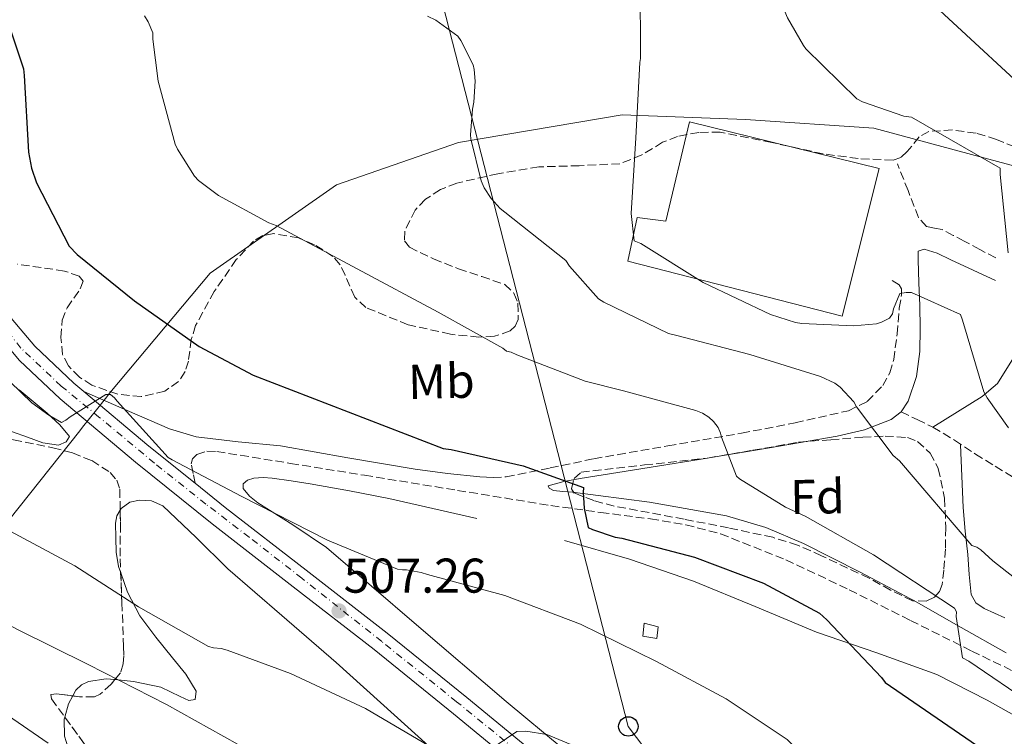
# Model space of a CAD drawing. Units: metres. Extents: x 593584 to 597019, y 4745261 to 4747621.
# Drawn here: x 595259 to 595461, y 4745545 to 4745692 of the extents above; entities that cross this region are included whole.
import ezdxf
from ezdxf.enums import TextEntityAlignment as Align

# ---------------------------------------------------------------- set-up
doc = ezdxf.new("R2010")
doc.units = ezdxf.units.M
doc.header["$MEASUREMENT"] = 0
doc.linetypes.add('DGN Style 3', pattern=[2.435890702152634, 1.739921930109024, -0.6959687720436097])
doc.linetypes.add('DGN Style 4', pattern=[2.7856150101045474, 1.391937544087219, -0.6959687720436097, 0.001739921930109024, -0.6959687720436097])
for name, color, linetype, lineweight in [('Camino', 7, 'DGN Style 3', 0), ('Carretera', 9, 'Continuous', 0), ('Caseta-cabaña', 1, 'Continuous', 0), ('Cota de punto acotado terreno', 7, 'Continuous', 0), ('Curva de nivel directora', 30, 'Continuous', 30), ('Curva de nivel intermedia', 30, 'Continuous', 0), ('Edificio', 1, 'Continuous', 13), ('Eje de carretera', 7, 'DGN Style 4', 0), ('Etiqueta de uso rústico', 92, 'Continuous', 0), ('Etiqueta de zona arbolada', 92, 'Continuous', 0), ('Límite de Concejo', 7, 'Continuous', 0), ('Línea blanca (vial)', 7, 'Continuous', 13), ('Línea de cambio de uso (parcela vista)', 92, 'Continuous', 0), ('Línea telefónica', 7, 'Continuous', 0), ('Margen derecho', 7, 'Continuous', 0), ('Poste telefónico', 7, 'Continuous', 0), ('Punto acotado terreno (símbolo)', 7, 'Continuous', 0), ('Senda', 7, 'DGN Style 3', 0), ('Zona arbolada', 92, 'DGN Style 3', 0)]:
    doc.layers.add(name, color=color, linetype=linetype, lineweight=lineweight)
doc.styles.add('Style-Arial', font='arial.ttf')

# ---------------------------------------------------------------- blocks, each defined once
blk = doc.blocks.new('5PATER')
at = {"layer": 'Punto acotado terreno (símbolo)', "linetype": 'Continuous', "lineweight": 0}
h = blk.add_hatch(color=51, dxfattribs=at)
edge = h.paths.add_edge_path()
edge.add_ellipse((0, 0), major_axis=(-0.1095731443231308, -0.1110710700762829), ratio=0.9994222409660317, start_angle=0, end_angle=360)
blk = doc.blocks.new('5PTT')
at = {"layer": 'Caseta-cabaña', "color": 7, "linetype": 'Continuous', "lineweight": 30}
blk.add_circle((2.382683753967285e-05, 4.306399822235108e-05), 0.1995000005932858, dxfattribs=at)

msp = doc.modelspace()

# ---------------------------------------------------------------- linework, layer by layer
at = {"layer": 'Camino', "color": 7, "linetype": 'DGN Style 3', "lineweight": 0}
for points in [[(595459.2499999984, 4745642.850000001, 479.8899999999995), (595456.0199999987, 4745644.580000001, 480.7899999999936), (595452.7799999998, 4745646.300000002, 481.6799999999931), (595450.5500000013, 4745647.490000002, 482.2100000000065), (595448.3000000005, 4745648.670000001, 482.6399999999995), (595446.6799999999, 4745648.960000002, 482.9100000000035), (595445.0399999993, 4745649.310000001, 483.1600000000037), (595443.4400000012, 4745651.17, 483.4100000000035), (595441.260000002, 4745656.670000001, 483.5700000000071), (595439.0899999995, 4745662.180000001, 483.7299999999959)], [(595356.1200000016, 4745597.750000002, 500.2100000000063), (595358.8299999984, 4745597.920000002, 500.1799999999931), (595367.8200000006, 4745599.740000002, 499.529999999999), (595376.8099999982, 4745601.630000002, 498.5800000000018), (595391.9499999994, 4745604.27, 496.6699999999983), (595407.0900000005, 4745606.880000004, 494.229999999996), (595418.120000001, 4745609.000000001, 492.0599999999977), (595429.0399999977, 4745611.490000002, 489.8800000000046), (595432.9099999992, 4745613.390000002, 489.029999999999), (595436.0799999986, 4745616.67, 488.2100000000065), (595437.5399999982, 4745619.24, 487.8099999999977), (595438.3200000004, 4745621.980000001, 487.5099999999948), (595439.02, 4745627.260000001, 487.0000000000001), (595439.4699999993, 4745632.540000002, 486.4799999999959), (595439.9400000009, 4745635.27, 486.0200000000041), (595439.9499999998, 4745636.500000001, 485.6199999999953), (595439.409999999, 4745637.340000001, 485.0800000000018), (595437.9999999986, 4745638.240000002, 484.1199999999953)], [(595294.9699999993, 4745596.609999999, 505.5599999999977), (595294.5699999993, 4745598.630000004, 505.1699999999984), (595294.1900000015, 4745600.61, 504.7899999999936), (595294.4400000018, 4745601.630000002, 504.5299999999989), (595295.3400000003, 4745602.470000003, 504.2799999999989), (595297.39, 4745603.189999999, 503.9600000000065), (595299.4400000019, 4745603.109999999, 503.7599999999948), (595314.5699999996, 4745600.680000001, 502.7100000000065), (595329.7100000008, 4745598.240000002, 501.8399999999967), (595348.8399999995, 4745595.140000001, 500.9499999999972), (595367.9799999993, 4745592.029999999, 500.1199999999953), (595378.1799999984, 4745590.61, 499.8099999999978), (595388.3999999977, 4745589.28, 499.4100000000037), (595395.670000001, 4745588.08, 498.9700000000013), (595402.8000000012, 4745586.210000001, 498.5200000000041), (595416.19, 4745580.910000003, 497.6499999999942), (595429.1700000018, 4745574.750000002, 496.7899999999936), (595441.7800000005, 4745568.45, 496.1499999999943), (595454.379999998, 4745562.140000001, 495.5700000000069), (595466.5899999988, 4745556.230000001, 494.4900000000054)]]:
    msp.add_polyline3d(points, dxfattribs=at)
at = {"layer": 'Carretera', "color": 9, "linetype": 'Continuous', "lineweight": 0}
for points in [[(595254.9800000002, 4745633.189999999, 504.7700000000041), (595262.0700000002, 4745624.75, 504.8699999999953), (595270.1200000013, 4745617.119999999, 505.0500000000029), (595272.1499999987, 4745615.429999999, 505.1399999999995), (595285.4899999981, 4745604.230000001, 505.7400000000052), (595294.9699999999, 4745596.609999998, 506.25), (595301.1600000013, 4745591.62, 506.5899999999965), (595317.760000002, 4745578.77, 507.5099999999948), (595334.3799999983, 4745565.83, 508.5099999999948), (595350.7399999975, 4745552.609999999, 509.6699999999983), (595366.9400000004, 4745539.290000002, 511.070000000007)], [(595364.219999998, 4745535.949999998, 511.070000000007), (595348.0199999996, 4745549.27, 509.6699999999983), (595331.6999999983, 4745562.449999998, 508.5099999999948), (595315.12, 4745575.37, 507.5099999999948), (595298.489999998, 4745588.24, 506.5899999999965), (595282.7600000014, 4745600.909999999, 505.7400000000052), (595267.2600000025, 4745613.909999999, 505.0500000000029), (595258.9299999997, 4745621.800000002, 504.8699999999953)]]:
    msp.add_polyline3d(points, dxfattribs=at)
at = {"layer": 'Curva de nivel directora', "color": 30, "linetype": 'Continuous', "lineweight": 30, "flags": 128}
for points, elevation in [([(595443.249999999, 4745697.850000001), (595463.0899999985, 4745679.49)], 475), ([(595256.3999999991, 4745691.710000002), (595259.7299999995, 4745681.7), (595259.9199999995, 4745680.29), (595260.78, 4745664.580000001), (595261.4199999992, 4745661.310000001), (595262.4499999997, 4745658.300000001), (595269.1399999995, 4745645.28), (595270.7699999991, 4745643.580000003), (595282.5399999995, 4745634.08), (595295.8200000009, 4745624.699999999), (595306.8600000005, 4745618.78), (595345.9000000001, 4745603.740000002), (595347.5000000006, 4745603.520000001), (595362.2899999986, 4745600.190000001), (595374.6699999992, 4745595.710000001), (595374.6099999989, 4745594.720000001), (595374.8300000001, 4745591.460000002), (595375.6599999993, 4745587.520000001), (595376.5299999989, 4745587.100000001), (595381.1699999992, 4745585.540000001), (595382.5399999992, 4745585.310000001), (595397.4199999989, 4745581.439999999), (595411.6300000001, 4745576.060000001), (595423.0899999999, 4745569.920000002), (595424.5899999997, 4745568.58), (595435.8199999993, 4745556.74), (595436.5599999991, 4745555.710000004), (595465.9999999988, 4745535.550000001)], 500.0000000000004)]:
    msp.add_lwpolyline(points, dxfattribs=dict(at, elevation=elevation))
at = {"layer": 'Curva de nivel intermedia', "color": 30, "linetype": 'Continuous', "lineweight": 0, "flags": 128}
for points, elevation in [([(595256.8799999997, 4745766.4), (595259.4400000012, 4745766.269999999), (595274.9300000009, 4745766.4), (595277.3300000015, 4745766.019999999), (595292.5900000011, 4745763.329999999), (595308.6300000007, 4745759.390000001), (595372.3700000015, 4745742.369999998), (595378.2300000021, 4745739.9), (595392.6600000003, 4745732.609999999), (595394.1900000012, 4745731.17), (595400.2100000005, 4745723.840000001), (595408.5900000003, 4745710.850000001), (595410.1900000006, 4745707.49), (595416.560000001, 4745692.13), (595419.7900000007, 4745686.430000001), (595420.3000000004, 4745685.76), (595430.77, 4745675.519999998), (595431.9500000002, 4745674.91), (595440.3700000001, 4745671.929999999), (595442.0000000017, 4745671.74), (595460.1400000004, 4745661.249999999), (595460.1400000004, 4745659.970000001), (595461.8400000012, 4745643.869999998)], 480.0000000000001), ([(595386.3300000001, 4745699.759999999), (595386.3900000005, 4745683.819999999), (595386.2600000009, 4745682.960000001), (595385.4000000004, 4745667.5), (595384.4400000013, 4745651.949999998), (595385.0800000007, 4745646.38), (595386.4199999995, 4745645.779999999), (595399.2200000006, 4745637.810000001), (595413.0499999995, 4745631.220000002), (595418.1400000012, 4745629.619999998), (595419.450000001, 4745629.390000001), (595430.0700000004, 4745628.91), (595434.8100000012, 4745629.33), (595435.8000000013, 4745629.679999999), (595437.4599999998, 4745630.510000001), (595438.0700000002, 4745631.409999999), (595438.3000000003, 4745632.399999999), (595439.6100000001, 4745635.539999999), (595440.8900000008, 4745635.759999999), (595441.9400000013, 4745635.789999997), (595452.0600000002, 4745631.220000002), (595452.4700000014, 4745630.060000001), (595456.8500000001, 4745615.34), (595457.4900000016, 4745614.16), (595461.9100000005, 4745607.949999998)], 485), ([(595284.5700000012, 4745692.53), (595285.3400000002, 4745691.31), (595286.3000000013, 4745689.07), (595286.3000000013, 4745687.730000001), (595287.3800000009, 4745679.15), (595290.9000000014, 4745666.189999999), (595291.3500000006, 4745665.199999998), (595294.8399999996, 4745659.630000001), (595295.6700000013, 4745658.77), (595299.7999999997, 4745655.699999998), (595310.0700000002, 4745650.029999998), (595311.5800000012, 4745649.519999999), (595344.8200000006, 4745631.699999999), (595358.0999999997, 4745624.300000001), (595358.8399999996, 4745623.730000001), (595359.8000000007, 4745623.539999999), (595360.980000001, 4745622.96), (595375, 4745617.550000001), (595382.9000000014, 4745615.57), (595397.7499999997, 4745611.539999999), (595399.0599999995, 4745610.960000002), (595400.4100000019, 4745610.159999999), (595401.3300000004, 4745609.259999998), (595402.3300000017, 4745608.02), (595402.7699999999, 4745606.86), (595402.970000001, 4745606.029999998), (595406.0399999999, 4745598.060000001), (595406.7100000004, 4745597.52), (595416.1500000019, 4745591.660000001), (595420.1500000006, 4745589.84), (595434.1699999997, 4745581.899999999), (595450.8100000006, 4745570.99), (595451.1900000006, 4745570.220000001), (595451.1600000015, 4745569.230000001), (595452.4400000002, 4745560.75), (595453.7200000008, 4745560.08), (595466.7699999998, 4745551.220000001)], 495), ([(595342.6500000001, 4745692.460000001), (595344.3800000002, 4745691.66), (595348.8600000017, 4745688.399999999), (595349.500000001, 4745687.499999999), (595352.02, 4745682.51), (595352.2500000005, 4745681.52), (595352.4400000003, 4745679.119999999), (595352.180000001, 4745674.800000001), (595351.9000000017, 4745673.390000001), (595351.4800000014, 4745668.109999998), (595351.5799999997, 4745667.279999999), (595353.6600000008, 4745658.67), (595354.2999999999, 4745657.259999999), (595355.7000000014, 4745655.02), (595357.5900000002, 4745653.01), (595358.52, 4745652.240000002), (595371.0300000003, 4745642.319999998), (595371.7700000001, 4745641.17), (595377.7800000005, 4745634.480000001), (595378.8400000001, 4745633.779999998), (595392.0900000002, 4745627.34), (595393.5300000019, 4745627.02), (595408.8200000006, 4745623.019999998), (595423.3200000002, 4745618.539999999), (595426.2599999994, 4745617.17), (595427.3200000012, 4745616.300000002), (595430.1300000007, 4745613.329999999), (595430.7099999996, 4745612.300000001), (595438.2000000019, 4745602.32), (595439.4800000006, 4745601.23), (595454.3600000001, 4745583.819999999), (595455.3500000003, 4745583.5), (595456.1799999995, 4745582.930000001), (595458.6800000007, 4745580.689999999), (595471.41, 4745570.699999999)], 490.0000000000001), ([(595166.4599999998, 4745641.080000001), (595181.2200000009, 4745636.020000001), (595183.17, 4745635.059999999), (595193.0899999997, 4745628.439999999), (595194.4600000001, 4745627.130000001), (595204.5700000019, 4745614.52), (595205.4100000003, 4745612.439999999), (595211.5200000011, 4745597.56), (595212.5700000017, 4745595.99), (595215.1300000009, 4745593.270000001), (595216.3800000004, 4745592.249999999), (595229.6300000005, 4745583.029999998), (595244.5400000014, 4745574.039999999), (595258.5300000014, 4745566.550000001), (595273.0199999998, 4745559.38), (595289.1199999999, 4745551.220000001), (595303.8400000008, 4745542.970000001)], 515.0000000000001), ([(595250.2700000001, 4745623.890000001), (595261.4700000007, 4745613.140000001), (595264.9599999997, 4745610.55), (595267.5500000004, 4745609.079999999), (595268.4800000002, 4745609.560000001), (595269.3400000008, 4745610.26), (595276.6699999999, 4745614.84), (595277.630000001, 4745614.84), (595278.4300000012, 4745614.130000001), (595278.9699999999, 4745613.460000001), (595289.4700000008, 4745601.88), (595290.3, 4745601.399999999), (595304.450000001, 4745593.970000001), (595322.1400000001, 4745584.890000001)], 505.0000000000001), ([(595173.5300000019, 4745621.050000001), (595187.6500000015, 4745612.789999997), (595193.0200000005, 4745608.539999999), (595194.1700000016, 4745607.130000001), (595195.5799999997, 4745604.859999999), (595197.2800000008, 4745601.02), (595198.7800000005, 4745596.02), (595204.3200000017, 4745581.140000001), (595205.7300000021, 4745579.32), (595209.8200000002, 4745575.189999999), (595216.0300000017, 4745570.359999999), (595217.1500000015, 4745569.720000001), (595221.2100000005, 4745568.149999999), (595237.6000000011, 4745560.470000001), (595252.4500000017, 4745551.73), (595264.8000000011, 4745543.220000001)], 520), ([(595255.1299999994, 4745587.800000001), (595270.2700000006, 4745579.67), (595283.3600000021, 4745571.220000001), (595297.7300000021, 4745563.06), (595298.7500000013, 4745562.809999999), (595300.3200000003, 4745562.65), (595301.570000002, 4745562.359999999), (595314.5300000017, 4745557.529999999), (595329.9500000001, 4745550.359999999), (595343.0700000004, 4745542.65)], 510), ([(595322.1400000001, 4745584.890000001), (595336.4800000011, 4745578.970000001), (595337.5000000005, 4745578.810000001), (595338.3300000018, 4745578.810000001), (595341.3400000005, 4745578.289999997), (595342.6900000004, 4745577.880000001), (595358.5300000012, 4745573.560000001), (595374.0800000014, 4745567.699999999), (595389.6600000005, 4745560.02), (595403.9299999999, 4745552.34), (595416.4800000006, 4745543.989999998), (595417.4700000007, 4745542.999999999), (595428.9600000017, 4745531.730000001), (595440.5700000012, 4745521.109999999), (595472.4800000007, 4745502.869999998)], 505.0000000000002), ([(595352.730000001, 4745540.02), (595360.9600000008, 4745545.649999999), (595362.8499999995, 4745545.689999999), (595367.1299999999, 4745545.050000001), (595367.9700000003, 4745544.689999999), (595381.9200000003, 4745538.84)], 510)]:
    msp.add_lwpolyline(points, dxfattribs=dict(at, elevation=elevation))
at = {"layer": 'Edificio', "color": 1, "linetype": 'Continuous', "lineweight": 13}
for points in [[(595435.3099999996, 4745661.220000001, 487.1900000000023), (595427.7599999999, 4745630.880000001, 487.1900000000023), (595383.79, 4745642.210000001, 487.320000000007), (595385.7100000001, 4745651.17, 488.3399999999965), (595391.54, 4745650.4, 488.3999999999942), (595396.4000000004, 4745670.82, 487.8300000000018)], [(595390, 4745567.140000001, 507.0299999999989), (595389.7400000002, 4745564.710000001, 506.8999999999942), (595386.8600000005, 4745565.220000001, 507.0299999999989), (595387.1200000001, 4745567.91, 507.2799999999989)]]:
    msp.add_polyline3d(points, close=True, dxfattribs=at)
at = {"layer": 'Edificio', "color": 51, "linetype": 'Continuous', "lineweight": 13}
for points in [[(595427.7599999999, 4745630.880000001, 487.1900000000023), (595383.79, 4745642.210000001, 487.320000000007), (595385.7100000001, 4745651.17, 488.3399999999965), (595391.54, 4745650.4, 489.0399999999936), (595396.4000000004, 4745670.82, 487.8300000000018), (595435.3099999996, 4745661.220000001, 487.1900000000023), (595427.7599999999, 4745630.880000001, 487.1900000000023)], [(595389.7400000002, 4745564.710000001, 506.8999999999942), (595386.8600000005, 4745565.220000001, 507.0299999999989), (595387.1200000001, 4745567.91, 507.2799999999989), (595390, 4745567.140000001, 507.0299999999989), (595389.7400000002, 4745564.710000001, 506.8999999999942)]]:
    msp.add_polyline3d(points, dxfattribs=at)
at = {"layer": 'Eje de carretera', "color": 7, "linetype": 'DGN Style 4', "lineweight": 0}
msp.add_polyline3d([(595360.7199999995, 4745541.920000001, 510.320000000007), (595348.6299999993, 4745551.760000001, 509.6100000000005), (595333.2600000004, 4745564.11, 508.5200000000041), (595316.8699999996, 4745577.120000001, 507.5), (595306.0699999993, 4745585.520000001, 506.929999999993), (595297.1900000012, 4745592.34, 506.4400000000023), (595286.6400000011, 4745600.74, 505.8699999999955), (595275.2500000006, 4745610.199999999, 505.1600000000035), (595267.5100000001, 4745616.540000001, 505.029999999999), (595259.230000001, 4745624.359999999, 504.850000000006), (595253.1700000014, 4745632.050000001, 504.7700000000041)], dxfattribs=at)
at = {"layer": 'Límite de Concejo', "color": 7, "linetype": 'Continuous', "lineweight": 0}
msp.add_polyline3d([(595092.1700000018, 4745481.41, 558.4300000000001), (595221.6700000018, 4745547.640000001, 527.53), (595223.0700000003, 4745548.359999999, 526.8000000000001), (595225.3599999994, 4745549.52, 525.61), (595225.8200000003, 4745550.109999999, 525.2), (595226, 4745550.34, 525.03), (595271.2899999992, 4745607.33, 505.28), (595271.8999999985, 4745608.100000001, 505.22), (595274.7399999984, 4745611.66, 505.08), (595276.620000001, 4745614.029999999, 505.04), (595277.5100000016, 4745615.15, 504.92), (595298.0399999992, 4745639.699999999, 497.56), (595323.9899999984, 4745657.84, 493.37), (595349.0300000012, 4745666.560000001, 490.31), (595382.629999999, 4745672.220000001, 485.45), (595407.9200000018, 4745671.279999999, 481.8200000000001), (595434.2399999984, 4745669.470000001, 481.68), (595465.7300000006, 4745661, 478.11)], dxfattribs=at)
at = {"layer": 'Línea blanca (vial)', "color": 7, "linetype": 'Continuous', "lineweight": 13, "extrusion": (-0.2375972033305348, -0.2324701059551689, 0.9431358432414183), "elevation": -1244172.304255284, "flags": 128}
msp.add_lwpolyline([(-2975750.598864678, 3531594.349280043), (-2975733.26400017, 3531596.15429318), (-2975721.187537827, 3531597.688554347)], dxfattribs=at)
at = {"layer": 'Línea blanca (vial)', "color": 7, "linetype": 'Continuous', "lineweight": 13}
for points in [[(595160.6499999984, 4745706.130000001, 500.9199999999983), (595162.9400000017, 4745705.51, 501.0200000000042), (595178.7499999988, 4745701.2, 501.7299999999959), (595189.850000001, 4745697.860000002, 502.0200000000042), (595200.8900000006, 4745694.230000001, 502.300000000003), (595208.3799999984, 4745691.020000001, 502.570000000007), (595215.4799999995, 4745686.87, 502.8800000000047), (595221.6900000012, 4745682.100000001, 503.4499999999972), (595226.9400000017, 4745676.310000001, 503.9700000000012), (595231.7100000015, 4745669.190000001, 504.0399999999936), (595235.8999999979, 4745661.78, 504.0899999999965), (595241.3599999985, 4745649.279999999, 504.3899999999995), (595244.0199999984, 4745643.000000001, 504.5399999999937), (595247.2300000003, 4745636.95, 504.6699999999983), (595251.550000001, 4745630.590000001, 504.7700000000041), (595258.9299999992, 4745621.800000003, 504.8699999999955), (595267.260000002, 4745613.91, 505.0500000000029), (595282.7600000007, 4745600.91, 505.7400000000051), (595298.4899999975, 4745588.240000002, 506.5899999999965), (595315.1199999995, 4745575.370000001, 507.5099999999947), (595331.699999998, 4745562.449999999, 508.5099999999949), (595348.0199999991, 4745549.270000001, 509.6699999999984), (595364.2199999975, 4745535.949999999, 511.0700000000071)], [(595218.3099999971, 4745690.130000002, 502.9100000000037), (595224.6200000015, 4745685.270000001, 503.4499999999972), (595230.339999999, 4745678.970000002, 503.9700000000012), (595235.3799999994, 4745671.45, 504.0399999999936), (595239.7499999992, 4745663.710000002, 504.0899999999965), (595245.3199999993, 4745650.980000001, 504.3899999999995), (595247.9099999998, 4745644.850000001, 504.5399999999937), (595250.9200000007, 4745639.17, 504.6699999999983), (595254.9799999997, 4745633.190000001, 504.7700000000041), (595262.0699999997, 4745624.75, 504.8699999999955), (595270.1200000008, 4745617.119999999, 505.0500000000029), (595272.1499999982, 4745615.430000001, 505.1399999999995)], [(595294.9699999993, 4745596.609999999, 506.2499999999999), (595301.1600000008, 4745591.62, 506.5899999999965), (595317.7600000014, 4745578.770000001, 507.5099999999947), (595334.3799999978, 4745565.830000001, 508.5099999999949), (595350.7399999971, 4745552.61, 509.6699999999984), (595366.94, 4745539.290000003, 511.0700000000071), (595375.1099999995, 4745532.630000002, 511.8999999999942), (595382.9299999982, 4745525.190000001, 512.729999999996), (595393.2500000002, 4745512.530000002, 513.9199999999984), (595403.0799999983, 4745499.940000001, 514.9700000000013), (595412.6299999993, 4745488.5, 515.7299999999959), (595422.16, 4745476.900000002, 516.4499999999971), (595434.3199999996, 4745461.510000001, 517.6100000000007), (595446.4299999997, 4745446.15, 518.7500000000001), (595458.0700000006, 4745431.600000001, 519.279999999999), (595469.7499999994, 4745417.000000002, 519.7700000000042)]]:
    msp.add_polyline3d(points, dxfattribs=at)
at = {"layer": 'Línea de cambio de uso (parcela vista)', "color": 92, "linetype": 'Continuous', "lineweight": 0, "extrusion": (0.5580168495574857, 0.04456291146404283, 0.8286322118598735), "elevation": 544075.6514413578, "flags": 128}
msp.add_lwpolyline([(4683101.230739223, -804438.0433890248), (4683103.901891488, -804439.1655887385), (4683105.439527499, -804440.4108695732)], dxfattribs=at)
at = {"layer": 'Línea de cambio de uso (parcela vista)', "color": 92, "linetype": 'Continuous', "lineweight": 0}
for points in [[(595446.3799999999, 4745608.100000001, 488.2799999999989), (595451.4400000004, 4745611.26, 486.7700000000041), (595456.4900000002, 4745614.430000001, 485.2700000000041), (595459.6100000005, 4745617.07, 484.0500000000029), (595462.9000000004, 4745622.33, 481.8800000000047), (595464.5, 4745628.449999999, 480.0200000000041), (595464.7699999996, 4745633.57, 479.7299999999959), (595464.9400000004, 4745638.689999999, 479.570000000007), (595465.1900000004, 4745642.550000001, 478.8600000000006), (595465.8399999999, 4745646.300000001, 478.1000000000058), (595467.8099999996, 4745649.850000001, 477.2200000000012), (595472.4600000001, 4745654.220000001, 475.8800000000047), (595476.8499999996, 4745658.779999999, 474.5800000000018), (595482.9600000001, 4745670.449999999, 472.1399999999995), (595486.0700000003, 4745676.279999999, 470.9600000000065), (595489.9000000004, 4745681.5, 469.7200000000012), (595498.25, 4745690.350000001, 467.070000000007), (595506.7999999998, 4745699.100000001, 464.3399999999965), (595514.2599999999, 4745706.76, 462.0299999999989), (595522.0999999996, 4745714.34, 460.4400000000023), (595525.6299999999, 4745716.34, 460.25), (595529.6500000004, 4745717.279999999, 460.1199999999953), (595530.6201, 4745717.2948, 460.0690999999933)], [(595258.9000000004, 4745615.789999999, 505.1900000000023), (595264.6200000001, 4745610.980000001, 505.429999999993), (595267.2300000006, 4745608.59, 505.3800000000047), (595269.1699999999, 4745606.180000001, 505.3600000000006), (595268.5, 4745605.100000001, 505.429999999993), (595266.9299999997, 4745604.449999999, 505.4900000000052), (595263.7400000002, 4745604.91, 505.6300000000047), (595260.5899999999, 4745606.050000001, 505.75), (595254.3499999996, 4745608.230000001, 505.8099999999977)], [(595461.0999999996, 4745568.99, 491.6699999999983), (595456.9000000004, 4745570.869999999, 491.3500000000058), (595455.1600000003, 4745572.09, 491.179999999993), (595454.25, 4745573.789999999, 491.0299999999989), (595453.8300000001, 4745577.869999999, 490.8500000000058), (595453.5499999998, 4745581.980000001, 490.6399999999995), (595453.0099999999, 4745586.800000001, 489.8300000000018), (595452.5899999999, 4745591.65, 488.9799999999959), (595452.2999999998, 4745598.08, 488.3399999999965), (595452.0099999999, 4745604.51, 487.6999999999971)], [(595352.7999999998, 4745589.4, 502.070000000007), (595334.7000000002, 4745593.439999999, 502.4799999999959), (595326.6500000004, 4745595.029999999, 502.7400000000052), (595318.5700000003, 4745596.51, 503), (595314.6699999999, 4745597.130000001, 503.0500000000029), (595310.7699999996, 4745597.67, 503.1900000000023), (595308.9100000003, 4745597.800000001, 503.5099999999948), (595307.0499999998, 4745597.67, 503.9600000000065), (595305.7300000006, 4745597.230000001, 504.2700000000041), (595304.8099999996, 4745596.449999999, 504.5299999999989), (595304.8499999996, 4745595.51, 504.6399999999995), (595306.1200000001, 4745593.92, 504.7100000000065), (595307.8200000003, 4745592.550000001, 504.7899999999936), (595315.0300000003, 4745588.050000001, 505.3399999999965), (595321.9699999997, 4745583.390000001, 505.8800000000047), (595340.3700000001, 4745567.550000001, 507.2400000000052), (595358.8300000001, 4745551.779999999, 508.5599999999977), (595370.5199999996, 4745542.09, 509.9799999999959)], [(595279.6025, 4745591.0612, 507.1098999999958), (595279.79, 4745591.390000001, 507.0899999999965), (595281.5899999999, 4745592.730000001, 507.0299999999989), (595283.5700000003, 4745593.119999999, 506.9600000000065), (595286.0599999996, 4745593, 506.7400000000052), (595288.3700000001, 4745591.970000001, 506.5200000000041), (595295.1600000003, 4745585.470000001, 506.4199999999983), (595301.6799999997, 4745579.039999999, 506.8999999999942), (595312.79, 4745569.449999999, 508.679999999993), (595323.8899999997, 4745559.84, 510.2299999999959), (595335.8300000001, 4745549.07, 510.8699999999953), (595347.7599999999, 4745538.27, 511.5099999999948)], [(595279.7111000001, 4745578.235099999, 509.3184999999939), (595279.2800000003, 4745579.49, 509.0800000000018), (595278.8099999996, 4745582.430000001, 508.3600000000006), (595278.7000000002, 4745585.380000001, 507.6699999999983), (595278.6399999997, 4745588.390000001, 507.2899999999936), (595278.9400000004, 4745589.9, 507.179999999993), (595279.6025, 4745591.0612, 507.1098999999958)], [(595467.6299999999, 4745546.4, 497.6199999999953), (595457.5199999996, 4745552.100000001, 497.4199999999983), (595447.1500000004, 4745557.350000001, 497.429999999993), (595434.8600000005, 4745561.82, 498.7100000000065), (595422.5099999999, 4745566.050000001, 500.3699999999953), (595409.9000000004, 4745571.310000001, 501.3899999999995), (595397.2300000006, 4745576.480000001, 501.9700000000012), (595384.1299999999, 4745580.99, 501.8699999999953), (595370.7999999998, 4745584.869999999, 501.7799999999989)], [(595278.5131000001, 4745556.296900001, 516.1165000000037), (595282.3399999999, 4745555.880000001, 515.8500000000058), (595287.9199999999, 4745554.720000001, 515.3500000000058), (595291.8899999997, 4745552.82, 514.8600000000006), (595293.6699999999, 4745552.01, 514.6199999999953), (595294.9600000001, 4745552.230000001, 514.3899999999994), (595295.2000000002, 4745553.91, 514.1499999999943), (595293.0800000001, 4745557.41, 513.8899999999994), (595290.3499999996, 4745560.800000001, 513.4900000000052), (595286.9199999999, 4745564.99, 512.3300000000017), (595283.6299999999, 4745569.380000001, 511.0599999999977), (595281.0700000003, 4745574.279999999, 510.070000000007), (595279.7111000001, 4745578.235099999, 509.3184999999939)], [(595269.8761999998, 4745552.944900001, 518.172900000005), (595270.5300000003, 4745554.109999999, 517.6699999999983), (595271.6500000004, 4745555.220000001, 517.029999999999), (595273.0700000003, 4745555.939999999, 516.6300000000047), (595276.7400000002, 4745556.49, 516.2400000000052), (595278.5131000001, 4745556.296900001, 516.1165000000037)], [(595277.7609000001, 4745535.533100001, 520.2785000000003), (595277.5, 4745535.640000001, 520.2899999999936), (595270.6399999997, 4745540.07, 520.6000000000058), (595268.8600000005, 4745542.470000001, 520.4900000000052), (595268.2000000002, 4745544.66, 520.2200000000012), (595268.1399999997, 4745548.15, 519.6000000000058), (595268.2556999996, 4745548.5933, 519.4982000000019)]]:
    msp.add_polyline3d(points, dxfattribs=at)
at = {"layer": 'Línea telefónica', "color": 7, "linetype": 'Continuous', "lineweight": 0}
msp.add_polyline3d([(595539.7399999978, 4745308.619999999, 528.2299999999959), (595536.3, 4745345.290000002, 524.3899999999994), (595383.8700000019, 4745546.680000001, 508.2299999999959), (595286.0699999994, 4745927.65, 431.5), (595295.239999998, 4745974.279999998, 457.4900000000052), (595265.4400000009, 4746036.800000001, 477.4400000000023)], dxfattribs=at)
at = {"layer": 'Margen derecho', "color": 7, "linetype": 'Continuous', "lineweight": 0}
for points in [[(595459.1799999991, 4745638.240000002, 480.7200000000012), (595454.6099999984, 4745640.350000001, 481.3300000000018), (595450.0300000005, 4745642.460000002, 481.9400000000024), (595447.2600000012, 4745643.820000002, 482.4199999999983), (595444.5499999998, 4745644.680000002, 483.1000000000058), (595443.3099999971, 4745644.260000002, 483.600000000006), (595443.3099999971, 4745642.460000002, 484.3699999999955), (595443.5100000005, 4745637.75, 484.9100000000035), (595443.6999999983, 4745633.060000001, 485.3999999999942), (595443.7600000009, 4745628.350000001, 486.2500000000001), (595443.6900000017, 4745623.65, 487.0599999999976), (595443.0199999987, 4745618.520000001, 487.8200000000071), (595441.260000002, 4745613.470000002, 488.5299999999989), (595439.8599999984, 4745611.260000001, 488.850000000006)], [(595272.1499999982, 4745615.430000001, 504.7200000000012), (595281.0399999997, 4745611.550000002, 504.3399999999964), (595289.7100000001, 4745607.780000002, 503.9600000000065), (595295.1799999995, 4745606.109999999, 503.6799999999931), (595303.8200000006, 4745605.130000002, 503.179999999993), (595312.4899999987, 4745604.260000001, 502.6799999999931), (595326.3099999988, 4745601.84, 502.0000000000001), (595340.1400000001, 4745599.460000002, 501.3300000000017), (595346.7600000007, 4745598.570000002, 500.8000000000029), (595353.3900000004, 4745597.920000002, 500.2400000000052), (595356.1200000016, 4745597.750000002, 500.2100000000063)], [(595439.8599999984, 4745611.260000001, 488.850000000006), (595437.8099999985, 4745609.700000001, 489.1699999999984), (595432.319999999, 4745607.540000002, 489.8800000000046), (595426.730000001, 4745606.240000002, 490.5800000000018), (595412.8099999981, 4745603.890000002, 493.1399999999995), (595398.829999997, 4745601.570000002, 495.8300000000018), (595386.4200000018, 4745599.58, 497.4900000000052), (595373.9999999986, 4745597.600000001, 498.9600000000065), (595370.6399999993, 4745596.930000002, 499.3399999999967), (595367.4099999993, 4745596.07, 499.600000000006), (595367.6099999984, 4745595.57, 499.6100000000006), (595368.489999999, 4745595.109999999, 499.600000000006), (595370.4499999991, 4745594.930000001, 499.679999999993), (595372.3999999983, 4745594.790000002, 499.7299999999959), (595388.239999999, 4745592.7, 498.6199999999955), (595404.0100000004, 4745589.92, 497.3000000000029), (595412.0799999972, 4745587.540000001, 497.100000000006), (595419.8199999998, 4745584.230000001, 496.850000000006), (595431.4600000007, 4745578.359999999, 496.199999999997), (595442.9299999994, 4745572.26, 495.4400000000023), (595452.1700000018, 4745567.020000001, 494.6199999999953), (595461.420000001, 4745561.760000001, 493.9100000000037)]]:
    msp.add_polyline3d(points, dxfattribs=at)
at = {"layer": 'Senda', "color": 7, "linetype": 'DGN Style 3', "lineweight": 0}
msp.add_polyline3d([(595439.8599999984, 4745611.260000001, 488.850000000006), (595443.1200000016, 4745609.680000001, 488.5700000000071), (595446.3799999983, 4745608.100000001, 488.2799999999989), (595450.7999999995, 4745605.460000001, 488.050000000003), (595455.0899999988, 4745602.590000001, 487.8300000000017), (595459.1499999978, 4745600.080000001, 487.2799999999989), (595463.2100000014, 4745597.600000001, 486.3600000000006)], dxfattribs=at)
at = {"layer": 'Zona arbolada', "color": 92, "linetype": 'DGN Style 3', "lineweight": 0, "extrusion": (0.1101883929031265, 0.3473392870168429, 0.9312432215936164), "elevation": 1714391.311220727, "flags": 128}
msp.add_lwpolyline([(867571.0967994443, -4379826.116487384), (867571.1053551376, -4379824.085742004), (867571.7682407215, -4379822.256699039)], dxfattribs=at)
at = {"layer": 'Zona arbolada', "color": 92, "linetype": 'DGN Style 3', "lineweight": 0, "extrusion": (-0.2564940186387947, -0.005243264628281881, 0.9665315962649952), "elevation": -177061.0558199314, "flags": 128}
msp.add_lwpolyline([(-4732391.410501515, 669101.5914632584), (-4732385.552480827, 669105.8183590882), (-4732378.158764214, 669111.1475844465)], dxfattribs=at)
at = {"layer": 'Zona arbolada', "color": 92, "linetype": 'DGN Style 3', "lineweight": 0}
for points in [[(595463.1500000004, 4745665.630000001, 479.7599999999948), (595459.4199999999, 4745667.189999999, 480.1399999999995), (595455.2199999997, 4745668.449999999, 480.3399999999965), (595450.3600000005, 4745669.119999999, 480.3699999999953), (595445.5499999998, 4745668.83, 480.4700000000012), (595443.54, 4745667.710000001, 480.9499999999971), (595441.1100000005, 4745664.699999999, 482.2700000000041), (595439.7999999998, 4745663.470000001, 482.8899999999995), (595438.1900000004, 4745662.939999999, 483.2799999999989), (595431.0199999996, 4745663.25, 484.0899999999965), (595423.8600000005, 4745664.220000001, 484.5), (595413.2999999998, 4745666.550000001, 484.6600000000035), (595402.7400000002, 4745668.640000001, 484.6900000000023), (595398.3499999996, 4745668.630000001, 484.5899999999965), (595393.9699999997, 4745667.810000001, 484.5), (595390.9100000003, 4745666.59, 484.5599999999977), (595386.6200000001, 4745663.99, 484.8699999999953), (595382.1299999999, 4745662.180000001, 485.4600000000065), (595373.8099999996, 4745661.789999999, 487.0299999999989), (595365.4900000002, 4745661.539999999, 488.6600000000035), (595357.0599999996, 4745660.140000001, 489.8600000000006), (595348.6600000003, 4745658.210000001, 491.0299999999989), (595345.3099999996, 4745656.880000001, 492.0500000000029), (595342.2599999999, 4745654.880000001, 492.820000000007), (595340.1399999997, 4745652.689999999, 492.8500000000058), (595337.9800000006, 4745648.32, 492.8300000000018), (595337.9600000001, 4745646.369999999, 492.820000000007), (595338.9900000002, 4745645.029999999, 492.820000000007), (595343.9000000004, 4745642.66, 492.8699999999953), (595349.04, 4745640.609999999, 492.9499999999971), (595353.79, 4745639.029999999, 493.1699999999983), (595358.5099999999, 4745637.41, 493.5899999999965), (595360.3899999997, 4745635.630000001, 493.929999999993), (595361.2100000001, 4745633.550000001, 494.2799999999989), (595361.2599999999, 4745630.230000001, 494.8300000000018), (595360.6699999999, 4745628.84, 495.070000000007), (595359.5999999996, 4745627.869999999, 495.25), (595356.4000000004, 4745626.76, 495.5399999999936), (595353.2000000002, 4745626.59, 495.6399999999995), (595347.3799999999, 4745627.199999999, 495.5099999999948), (595338.6699999999, 4745629.15, 495.2200000000012), (595330.0300000003, 4745632.67, 495), (595327.7400000002, 4745634.83, 494.9700000000012), (595325.7400000002, 4745639.289999999, 494.9600000000065), (595324.7100000001, 4745641.449999999, 494.9799999999959), (595323.25, 4745643.17, 495), (595319.4900000002, 4745645.57, 495.0800000000018), (595316.1699999999, 4745646.99, 495.2100000000065), (595311.1399999997, 4745647.850000001, 495.5500000000029), (595308.8899999997, 4745647.439999999, 495.7899999999936), (595306.9900000002, 4745646.310000001, 496.0800000000018), (595303.4199999999, 4745642.5, 496.9499999999971), (595298.9199999999, 4745635.970000001, 498.5800000000018), (595295.0899999999, 4745628.960000001, 500.3699999999953), (595294.2000000002, 4745626.119999999, 501.1399999999995), (595293.5999999996, 4745621.67, 502.3999999999942), (595292.9199999999, 4745619.51, 502.9900000000052), (595291.5700000003, 4745617.51, 503.5099999999948), (595288.7800000003, 4745615.5, 504.0200000000041), (595283.9299999997, 4745614.390000001, 504.4100000000035), (595279.1500000004, 4745614.880000001, 504.5299999999989), (595273.79, 4745616.730000001, 504.5099999999948), (595271.2699999996, 4745618.369999999, 504.3699999999953), (595268.9699999997, 4745620.710000001, 504.0800000000018), (595267.7699999996, 4745623, 503.7599999999948), (595267.4199999999, 4745626.550000001, 503.1999999999971), (595267.6900000004, 4745630.050000001, 502.6100000000006), (595268.7100000001, 4745632.619999999, 502.1499999999942), (595271.4100000003, 4745636.52, 501.3500000000058), (595271.9800000006, 4745638.08, 500.9900000000052), (595271.2199999997, 4745639.140000001, 500.6900000000023), (595268.2000000002, 4745640.140000001, 500.9600000000065), (595263.4199999999, 4745640.880000001, 502.8399999999965), (595258.54, 4745641.57, 504.1499999999942)], [(595455.2199999997, 4745668.449999999, 480.3399999999965), (595450.3600000005, 4745669.119999999, 480.3699999999953), (595445.5499999998, 4745668.83, 480.4700000000012), (595443.54, 4745667.710000001, 480.9499999999971), (595441.1100000005, 4745664.699999999, 482.2700000000041), (595439.7999999998, 4745663.470000001, 482.8899999999995), (595438.1900000004, 4745662.939999999, 483.2799999999989), (595431.0199999996, 4745663.25, 484.0899999999965), (595423.8600000005, 4745664.220000001, 484.5), (595413.2999999998, 4745666.550000001, 484.6600000000035), (595402.7400000002, 4745668.640000001, 484.6900000000023), (595398.3499999996, 4745668.630000001, 484.5899999999965), (595393.9699999997, 4745667.810000001, 484.5), (595390.9100000003, 4745666.59, 484.5599999999977), (595386.6200000001, 4745663.99, 484.8699999999953), (595382.1299999999, 4745662.180000001, 485.4600000000065), (595373.8099999996, 4745661.789999999, 487.0299999999989), (595365.4900000002, 4745661.539999999, 488.6600000000035), (595357.0599999996, 4745660.140000001, 489.8600000000006), (595348.6600000003, 4745658.210000001, 491.0299999999989), (595345.3099999996, 4745656.880000001, 492.0500000000029), (595342.2599999999, 4745654.880000001, 492.820000000007), (595340.1399999997, 4745652.689999999, 492.8500000000058), (595337.9800000006, 4745648.32, 492.8300000000018), (595337.9600000001, 4745646.369999999, 492.820000000007), (595338.9900000002, 4745645.029999999, 492.820000000007), (595343.9000000004, 4745642.66, 492.8699999999953), (595349.04, 4745640.609999999, 492.9499999999971), (595353.79, 4745639.029999999, 493.1699999999983), (595358.5099999999, 4745637.41, 493.5899999999965), (595360.3899999997, 4745635.630000001, 493.929999999993), (595361.2100000001, 4745633.550000001, 494.2799999999989), (595361.2599999999, 4745630.230000001, 494.8300000000018), (595360.6699999999, 4745628.84, 495.070000000007), (595359.5999999996, 4745627.869999999, 495.25), (595356.4000000004, 4745626.76, 495.5399999999936), (595353.2000000002, 4745626.59, 495.6399999999995), (595347.3799999999, 4745627.199999999, 495.5099999999948), (595338.6699999999, 4745629.15, 495.2200000000012), (595330.0300000003, 4745632.67, 495), (595327.7400000002, 4745634.83, 494.9700000000012), (595325.7400000002, 4745639.289999999, 494.9600000000065), (595324.7100000001, 4745641.449999999, 494.9799999999959), (595323.25, 4745643.17, 495), (595319.4900000002, 4745645.57, 495.0800000000018), (595316.1699999999, 4745646.99, 495.2100000000065), (595311.1399999997, 4745647.850000001, 495.5500000000029), (595308.8899999997, 4745647.439999999, 495.7899999999936), (595306.9900000002, 4745646.310000001, 496.0800000000018), (595303.4199999999, 4745642.5, 496.9499999999971), (595298.9199999999, 4745635.970000001, 498.5800000000018), (595295.0899999999, 4745628.960000001, 500.3699999999953), (595294.2000000002, 4745626.119999999, 501.1399999999995), (595293.5999999996, 4745621.67, 502.3999999999942), (595292.9199999999, 4745619.51, 502.9900000000052), (595291.5700000003, 4745617.51, 503.5099999999948), (595288.7800000003, 4745615.5, 504.0200000000041), (595283.9299999997, 4745614.390000001, 504.4100000000035), (595279.1500000004, 4745614.880000001, 504.5299999999989), (595273.79, 4745616.730000001, 504.5099999999948), (595271.2699999996, 4745618.369999999, 504.3699999999953), (595268.9699999997, 4745620.710000001, 504.0800000000018), (595267.7699999996, 4745623, 503.7599999999948), (595267.4199999999, 4745626.550000001, 503.1999999999971), (595267.6900000004, 4745630.050000001, 502.6100000000006), (595268.7100000001, 4745632.619999999, 502.1499999999942), (595271.4100000003, 4745636.52, 501.3500000000058), (595271.9800000006, 4745638.08, 500.9900000000052), (595271.2199999997, 4745639.140000001, 500.6900000000023), (595268.2000000002, 4745640.140000001, 500.9600000000065), (595263.4199999999, 4745640.880000001, 502.8399999999965), (595258.54, 4745641.57, 504.1499999999942)], [(595463.1500000004, 4745665.630000001, 479.7599999999948), (595459.4199999999, 4745667.189999999, 480.1399999999995), (595455.2199999997, 4745668.449999999, 480.3399999999965)], [(595240.3710000003, 4745612.641100001, 507.5295000000042), (595244.5700000003, 4745610.390000001, 507.8999999999942), (595252.4600000001, 4745607.140000001, 508.3699999999953), (595257.6900000004, 4745605.49, 508.4799999999959), (595265.7999999998, 4745603.869999999, 508.5599999999977), (595269.8399999999, 4745602.82, 508.570000000007), (595273.7699999996, 4745601.25, 508.5599999999977), (595277.5300000003, 4745598.84, 508.2799999999989), (595278.9000000004, 4745597.24, 508.1399999999995), (595279.5300000003, 4745595.359999999, 508.179999999993), (595279.6025, 4745591.0612, 508.8441000000021)], [(595257.6900000004, 4745605.49, 508.4799999999959), (595265.7999999998, 4745603.869999999, 508.5599999999977), (595269.8399999999, 4745602.82, 508.570000000007), (595273.7699999996, 4745601.25, 508.5599999999977), (595277.5300000003, 4745598.84, 508.2799999999989), (595278.9000000004, 4745597.24, 508.1399999999995), (595279.5300000003, 4745595.359999999, 508.179999999993), (595279.6500000004, 4745588.24, 509.2799999999989), (595279.5999999996, 4745581.09, 510.6100000000006), (595279.9500000002, 4745572.100000001, 511.4900000000052), (595280.2999999998, 4745563.109999999, 513.0399999999936), (595280.3300000001, 4745561.279999999, 513.7200000000012), (595280.2400000002, 4745559.52, 514.4499999999971), (595279.6600000003, 4745557.720000001, 515.1900000000023), (595277.75, 4745555.350000001, 516.3000000000029), (595275.5, 4745553.310000001, 517.3999999999943), (595274.3200000003, 4745552.779999999, 517.8600000000006), (595271.2599999999, 4745552.76, 518.6900000000023), (595266.6200000001, 4745553.380000001, 519.820000000007), (595265.3700000001, 4745553.24, 520.2700000000041), (595265.5199999996, 4745552.350000001, 520.6000000000058), (595272.4600000001, 4745542.82, 522.3899999999994)], [(595445.1100000005, 4745572.42, 495.4600000000065), (595442.1900000004, 4745572.49, 495.9600000000065), (595437.6799999997, 4745574.67, 496.5200000000041), (595433.2599999999, 4745577.119999999, 496.9199999999983), (595423.5199999996, 4745581.720000001, 497.5299999999989), (595418.5999999996, 4745583.9, 497.7200000000012), (595413.4900000002, 4745585.51, 497.8099999999977), (595404.4100000003, 4745587.439999999, 497.4799999999959), (595395.3099999996, 4745589.220000001, 497.3600000000006), (595388.1399999997, 4745590.57, 497.7700000000041), (595380.9699999997, 4745591.91, 498.1999999999971), (595376.7800000003, 4745593.029999999, 498.4499999999971), (595372.7800000003, 4745594.59, 498.7100000000065), (595372.2199999997, 4745595.480000001, 498.8500000000058), (595372.7400000002, 4745597.560000001, 499.1600000000035), (595374.1900000004, 4745598.880000001, 499.2799999999989), (595387.1699999999, 4745600.359999999, 497.8699999999953), (595400.1100000005, 4745601.76, 495.6399999999995), (595409.4500000002, 4745603.390000001, 493.9700000000012), (595418.7999999998, 4745605.029999999, 492.3099999999977), (595425.3899999997, 4745605.539999999, 491.1900000000023), (595431.9800000006, 4745606.050000001, 490.070000000007), (595436.5499999998, 4745606.300000001, 489.5200000000041), (595441.1299999999, 4745605.980000001, 489.2400000000052), (595443.2300000006, 4745605.189999999, 489.1600000000035), (595445.7999999998, 4745602.789999999, 489.1600000000035), (595447.4699999997, 4745599.65, 489.2400000000052), (595448.7400000002, 4745593.529999999, 489.5200000000041), (595449.0099999999, 4745587.49, 490.4499999999971), (595448.9400000004, 4745583.130000001, 491.929999999993), (595448.6200000001, 4745578.779999999, 493.5200000000041), (595448.2599999999, 4745575.789999999, 494.3899999999995), (595447.7300000006, 4745574.390000001, 494.7799999999989), (595446.7000000002, 4745573.220000001, 495.1199999999953), (595445.1100000005, 4745572.42, 495.4600000000065)], [(595279.6025, 4745591.0612, 508.8441000000021), (595279.6500000004, 4745588.24, 509.2799999999989), (595279.5999999996, 4745581.09, 510.6100000000006), (595279.7111000001, 4745578.235099999, 510.8895000000048)], [(595279.7111000001, 4745578.235099999, 510.8895000000048), (595279.9500000002, 4745572.100000001, 511.4900000000052), (595280.2999999998, 4745563.109999999, 513.0399999999936), (595280.3300000001, 4745561.279999999, 513.7200000000012), (595280.2400000002, 4745559.52, 514.4499999999971)], [(595278.5131000001, 4745556.296900001, 515.8564999999944), (595277.75, 4745555.350000001, 516.3000000000029), (595275.5, 4745553.310000001, 517.3999999999943), (595274.3200000003, 4745552.779999999, 517.8600000000006), (595271.2599999999, 4745552.76, 518.6900000000023), (595269.8761999998, 4745552.944900001, 519.0270000000019)], [(595269.8761999998, 4745552.944900001, 519.0270000000019), (595266.6200000001, 4745553.380000001, 519.820000000007), (595265.3700000001, 4745553.24, 520.2700000000041), (595265.5199999996, 4745552.350000001, 520.6000000000058), (595268.2556999996, 4745548.5933, 521.305600000007)]]:
    msp.add_polyline3d(points, dxfattribs=at)
msp.add_polyline3d([(595446.7000000002, 4745573.220000001, 495.1199999999953), (595445.1100000005, 4745572.42, 495.4600000000065), (595442.1900000004, 4745572.49, 495.9600000000065), (595437.6799999997, 4745574.67, 496.5200000000041), (595433.2599999999, 4745577.119999999, 496.9199999999983), (595423.5199999996, 4745581.720000001, 497.5299999999989), (595418.5999999996, 4745583.9, 497.7200000000012), (595413.4900000002, 4745585.51, 497.8099999999977), (595404.4100000003, 4745587.439999999, 497.4799999999959), (595395.3099999996, 4745589.220000001, 497.3600000000006), (595388.1399999997, 4745590.57, 497.7700000000041), (595380.9699999997, 4745591.91, 498.1999999999971), (595376.7800000003, 4745593.029999999, 498.4499999999971), (595372.7800000003, 4745594.59, 498.7100000000065), (595372.2199999997, 4745595.480000001, 498.8500000000058), (595372.7400000002, 4745597.560000001, 499.1600000000035), (595374.1900000004, 4745598.880000001, 499.2799999999989), (595387.1699999999, 4745600.359999999, 497.8699999999953), (595400.1100000005, 4745601.76, 495.6399999999995), (595409.4500000002, 4745603.390000001, 493.9700000000012), (595418.7999999998, 4745605.029999999, 492.3099999999977), (595425.3899999997, 4745605.539999999, 491.1900000000023), (595431.9800000006, 4745606.050000001, 490.070000000007), (595436.5499999998, 4745606.300000001, 489.5200000000041), (595441.1299999999, 4745605.980000001, 489.2400000000052), (595443.2300000006, 4745605.189999999, 489.1600000000035), (595445.7999999998, 4745602.789999999, 489.1600000000035), (595447.4699999997, 4745599.65, 489.2400000000052), (595448.7400000002, 4745593.529999999, 489.5200000000041), (595449.0099999999, 4745587.49, 490.4499999999971), (595448.9400000004, 4745583.130000001, 491.929999999993), (595448.6200000001, 4745578.779999999, 493.5200000000041), (595448.2599999999, 4745575.789999999, 494.3899999999995), (595447.7300000006, 4745574.390000001, 494.7799999999989)], close=True, dxfattribs=at)

# ---------------------------------------------------------------- block references
at = {"layer": 'Poste telefónico', "color": 7, "linetype": 'Continuous', "lineweight": 0, "xscale": 10, "yscale": 10, "zscale": 10}
msp.add_blockref('5PTT', (595383.8700000019, 4745546.680000001, 508.2299999999959), dxfattribs=at)
at = {"layer": 'Punto acotado terreno (símbolo)', "color": 7, "linetype": 'Continuous', "lineweight": 0, "xscale": 10, "yscale": 10, "zscale": 10}
msp.add_blockref('5PATER', (595324.5100000016, 4745570.390000001, 507.2599999999953), dxfattribs=at)

# ---------------------------------------------------------------- texts
at = {"layer": 'Cota de punto acotado terreno', "color": 7, "linetype": 'Continuous', "lineweight": 0, "style": 'Style-Arial'}
msp.add_text('507.26', height=7.000000000000002, dxfattribs=at).set_placement((595325.4699999985, 4745574.140000001, 507.2599999999948))
at = {"layer": 'Etiqueta de uso rústico', "color": 92, "linetype": 'Continuous', "lineweight": 0, "style": 'Style-Arial'}
msp.add_text('Mb', height=7.000000000000002, rotation=1.21099, dxfattribs=at).set_placement((595345.5047689347, 4745617.531888779, 497.6300000000047), align=Align.MIDDLE_CENTER)
at = {"layer": 'Etiqueta de zona arbolada', "color": 92, "linetype": 'Continuous', "lineweight": 0, "style": 'Style-Arial'}
msp.add_text('Fd', height=7.000000000000002, rotation=1.21099, dxfattribs=at).set_placement((595422.6719981853, 4745593.858659372, 494.1399999999995), align=Align.MIDDLE_CENTER)

doc.saveas('drawing.dxf')
